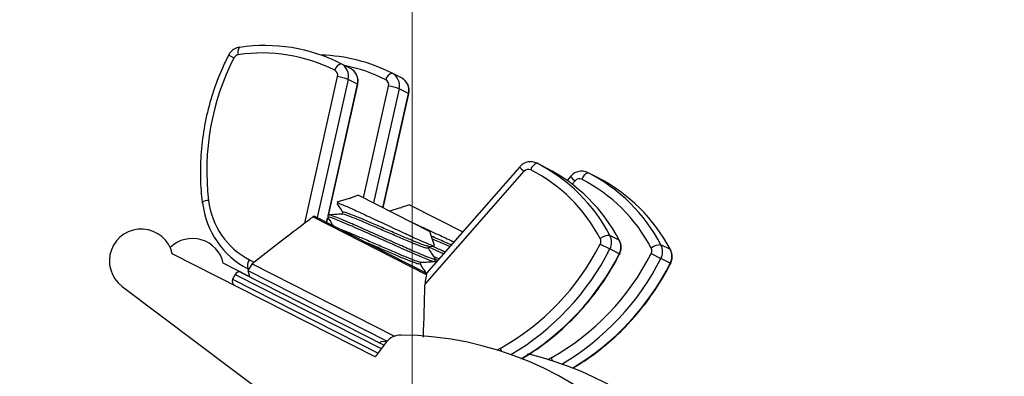
# Paper-space layout 'Sheet10' of a CAD drawing. Units: inches. Extents: x 0.4 to 16.6, y 0.2 to 10.8.
# Drawn here: x 10.2 to 10.4, y 7.9 to 8 of the extents above; entities that cross this region are included whole.
import ezdxf

# ---------------------------------------------------------------- set-up
doc = ezdxf.new("R2010")
doc.units = ezdxf.units.IN
doc.header["$MEASUREMENT"] = 0
doc.styles.add('SLDTEXTSTYLE0', font='TXT', dxfattribs={"width": 0.75})
doc.dimstyles.new('SLDDIMSTYLE5', dxfattribs={"dimtxt": 0.1377952755905512, "dimasz": 0.14, "dimexe": 0, "dimexo": 0.0625, "dimgap": 0.0344488188976378, "dimtad": 1, "dimlfac": 20, "dimrnd": 1e-09, "dimzin": 4, "dimdsep": 46, "dimtxsty": 'SLDTEXTSTYLE0', "dimblk1": 'CLOSED', "dimblk2": 'CLOSED', "dimsah": 1, "dimcen": 0.09, "dimadec": 0, "dimazin": 1, "dimtfac": 1, "dimtmove": 0, "dimatfit": 0, "dimldrblk": 'CLOSED', "dimfxl": 0, "dimfrac": 2, "dimtolj": 1, "dimtzin": 12, "dimarcsym": 0})

# ---------------------------------------------------------------- blocks, each defined once
blk = doc.blocks.new('_Closed')
at = {"color": 0, "linetype": 'ByBlock', "lineweight": -2}
for p, q in [((-1, 0.166667), (0, 0)), ((-1, 0.166667), (-1, -0.166667)), ((0, 0), (-1, -0.166667)), ((0, 0), (-1, 0))]:
    blk.add_line(p, q, dxfattribs=at)
blk = doc.blocks.new('_D_11')
at = {"color": 7, "linetype": 'Continuous', "lineweight": 0}
for p, q in [((10.74818149222156, 10.52900161608379), (10.70619699389673, 10.52900161608379)), ((10.70619699389673, 10.52900161608379), (10.70619699389673, 10.31025161643579)), ((11.05362768701438, 10.5290016160838), (11.09561218533921, 10.5290016160838)), ((11.09561218533921, 10.5290016160838), (11.09561218533921, 10.3102516164358)), ((10.70619699389673, 10.31025161643579), (10.74818149222156, 10.31025161643579)), ((11.09561218533921, 10.3102516164358), (11.05362768701439, 10.3102516164358)), ((10.30332772132715, 7.860762471817378), (10.30332772132715, 9.924705092182135)), ((11.50332772132714, 7.860762471817378), (11.50332772132714, 9.924705092182135)), ((10.30332772132715, 9.885335013441978), (10.05332772132714, 9.885335013441978)), ((10.30332772132715, 9.885335013441978), (11.50332772132714, 9.885335013441978)), ((11.50332772132714, 9.885335013441978), (11.75332772132715, 9.885335013441978))]:
    blk.add_line(p, q, dxfattribs=at)
at = {"color": 7, "linetype": 'Continuous', "lineweight": 18, "xscale": 0.14, "yscale": 0.14}
blk.add_blockref('_Closed', (10.30332772132715, 9.885335013441978, 0.5633095560098301), dxfattribs=at)
at = {"color": 7, "linetype": 'Continuous', "lineweight": 18, "xscale": 0.14, "yscale": 0.14, "rotation": 180.0000000000004}
blk.add_blockref('_Closed', (11.50332772132714, 9.885335013441978, 0.5633095560098301), dxfattribs=at)
at = {"color": 7, "linetype": 'Continuous', "lineweight": 18, "char_height": 0.1377952755905512, "attachment_point": 1, "style": 'SLDTEXTSTYLE0'}
for s, insert in [('610', (10.74818149222156, 10.48787905401764)), ('24.00', (10.6718199343568, 10.28171245754675)), ('11-25in/28-63cm)', (10.13862872216051, 10.06296245102382))]:
    blk.add_mtext(s, dxfattribs=dict(at, insert=insert))

psp = doc.layouts.new('Sheet10')

# ---------------------------------------------------------------- linework, layer by layer
at = {"color": 7, "linetype": 'Continuous', "lineweight": 25}
for p, q in [((10.26480450545236, 7.951946865515687), (10.26362685045188, 7.952545204407114)), ((10.28997981843661, 7.949673993575916), (10.28795754180136, 7.950701464914808)), ((10.28013288860499, 7.916259044578497), (10.28720805585928, 7.947918109868853)), ((10.28948576682417, 7.947308968437298), (10.28280725175901, 7.917424792291134)), ((10.29150804345943, 7.946281497098408), (10.28948576682417, 7.947308968437298)), ((10.30100638338475, 7.947633993575915), (10.2989841067495, 7.948661464914808)), ((10.28514149413527, 7.917793265868847), (10.29150804345943, 7.946281497098408)), ((10.28524995315502, 7.917903940233094), (10.29157847107138, 7.946221993319923)), ((10.29282936629014, 7.921691359291345), (10.29823462080742, 7.945878109868853)), ((10.30051233177232, 7.945268968437299), (10.29499707573661, 7.920589996951263)), ((10.30253460840757, 7.944241497098409), (10.30051233177232, 7.945268968437299)), ((10.29701935237186, 7.919562525612371), (10.30253460840757, 7.944241497098409)), ((10.29709454063983, 7.919524324216472), (10.30260503601952, 7.944181993319924)), ((10.30611046249266, 7.903060448422935), (10.3275084375389, 7.92744243092345)), ((10.32659496621454, 7.928430933224153), (10.30641101505421, 7.905432273635162)), ((10.33234793078385, 7.928147749163606), (10.3303256541486, 7.929175220502499)), ((10.33762153116268, 7.926390933224154), (10.3368056654575, 7.925461292765024)), ((10.33788889650871, 7.924666223659765), (10.33853500248705, 7.92540243092345)), ((10.34337449573199, 7.926107749163606), (10.34135221909674, 7.9271352205025)), ((10.28968838377321, 7.92159063963835), (10.28706202954388, 7.920733942258893)), ((10.29001258858449, 7.921610483833705), (10.28971212807871, 7.921517847356428)), ((10.2917219950666, 7.92225398864376), (10.28990961339922, 7.921662803110721)), ((10.28992725652286, 7.921653839053306), (10.29001258858449, 7.921610483833705)), ((10.2917219950666, 7.92225398864376), (10.30715229518625, 7.914414214971319)), ((10.30071494872135, 7.919550639638351), (10.29847854837468, 7.918821142339389)), ((10.30103915353263, 7.919570483833705), (10.30073869302685, 7.919477847356428)), ((10.30274856001474, 7.920213988643761), (10.30093617834737, 7.919622803110721)), ((10.300953821471, 7.919613839053306), (10.30103915353263, 7.919570483833705)), ((10.30274856001474, 7.920213988643761), (10.31425361130325, 7.91436854186098)), ((10.30645405176863, 7.905088006107613), (10.28183580018619, 7.917595962474045)), ((10.28236112677499, 7.917651457934531), (10.30644737163456, 7.905413801709197)), ((10.28482952839426, 7.916397320952245), (10.28504589032052, 7.917365469987223)), ((10.28490471666223, 7.916359119556348), (10.2851307854246, 7.917370703516204)), ((10.28524462669118, 7.917996252122846), (10.28502677094415, 7.917567466841533)), ((10.28834222823277, 7.918577853798287), (10.28813971444095, 7.918179264665898)), ((10.28453536564401, 7.916600279320781), (10.28451376021625, 7.916557755359184)), ((10.30813551262477, 7.911399991582832), (10.30715229518625, 7.914414214971319)), ((10.34810795755961, 7.912548471053087), (10.34608568092436, 7.913575942391978)), ((10.27531875768588, 7.912533863763517), (10.26873941076401, 7.907410793752627)), ((10.3068294016933, 7.910802746568233), (10.30703271837199, 7.911202915948451)), ((10.31008883413232, 7.909622974867819), (10.30694531605845, 7.911030890073042)), ((10.30698528651252, 7.911200272331033), (10.30804115481727, 7.911259121211772)), ((10.3439724726935, 7.911723477735485), (10.34608354608308, 7.910650890847876)), ((10.34810582271833, 7.909623419508982), (10.34608354608308, 7.910650890847876)), ((10.35913452250776, 7.910508471053086), (10.3571122458725, 7.911535942391978)), ((10.29536533019551, 7.887321023640588), (10.2514908985342, 7.909612593575353)), ((10.26818845213212, 7.908294204309112), (10.26920841251735, 7.907775986353978)), ((10.30911514261207, 7.908513499342381), (10.30805012923861, 7.908973102198596)), ((10.30818533209665, 7.907956378318061), (10.30840366400485, 7.908386100783275)), ((10.30878248939766, 7.908134456707042), (10.30829208399524, 7.90834608947079)), ((10.34810582271833, 7.909623419508982), (10.34818354255695, 7.909583931881397)), ((10.35499903764164, 7.909683477735484), (10.35711011103122, 7.908610890847877)), ((10.35913238766647, 7.907583419508982), (10.35711011103122, 7.908610890847877)), ((10.26813138142792, 7.90472029350551), (10.26251746348234, 7.907572593575353)), ((10.26802261026341, 7.90626072986633), (10.26783881449854, 7.906354112184716)), ((10.26873941076401, 7.907410793752629), (10.26784136440652, 7.905969931639528)), ((10.26873941076401, 7.907410793752626), (10.29948538960558, 7.891789482852227)), ((10.30508722976609, 7.907373790986087), (10.30529054644478, 7.907773960366305)), ((10.30816081279669, 7.908105581525509), (10.3085732460931, 7.907896033838566)), ((10.35913238766647, 7.907583419508982), (10.35921010750509, 7.907543931881398)), ((10.26505307200055, 7.905133560018964), (10.26453216259432, 7.904108302299903)), ((10.26453216259432, 7.904108302299903), (10.29597549541663, 7.888132682193839)), ((10.26529005464728, 7.905013154693068), (10.26505307200055, 7.905133560018966)), ((10.29667718542092, 7.889066089530075), (10.26529005464728, 7.905013154693068)), ((10.26639756515299, 7.905572123769248), (10.29728735064203, 7.889877748083326)), ((10.26784136440653, 7.905969931639528), (10.26813903281139, 7.904687324886927)), ((10.26784136440652, 7.905969931639528), (10.29791176692357, 7.890691865228325)), ((10.24063687857959, 7.902559079912718), (10.28784126653466, 7.867073128709444)), ((10.29773606023386, 7.89047463391936), (10.29536533019551, 7.887321023640588)), ((10.29637637013005, 7.890229013075359), (10.29657968680874, 7.890629182455577)), ((10.29653225494926, 7.890626538838159), (10.29793497021764, 7.890704719254379)), ((10.32232346402293, 7.889142310169734), (10.32168157671518, 7.888802453256589)), ((10.33335002897107, 7.887102310169734), (10.33270814166317, 7.886762453256511))]:
    psp.add_line(p, q, dxfattribs=at)
at = {"color": 7, "linetype": 'Continuous', "lineweight": 25, "flags": 128}
for points in [[(10.29150804345943, 7.946281497098408), (10.29157262390154, 7.9462381535082), (10.29157847107138, 7.946221993319923)], [(10.30253460840757, 7.944241497098409), (10.30259918884968, 7.944198153508201), (10.30260503601952, 7.944181993319924)], [(10.25796361925176, 7.920658398245462), (10.25796872490636, 7.920640674286203), (10.2580326797898, 7.920584695020721)]]:
    psp.add_lwpolyline(points, dxfattribs=at)
at = {"color": 7, "linetype": 'Continuous', "lineweight": 25}
for centre, radius, start, end in [((10.26757530635813, 7.953230110196382), 0.001920078030094349, 148.4731430616945, 197.9786755813966), ((10.27089165000748, 7.918210732654923), 0.03480870735580358, 63.18035589960564, 98.49602656812016), ((10.27146596058908, 7.918081477801845), 0.03655182362250951, 63.18035589960104, 98.496026568141), ((10.31254387317903, 7.927578095652798), 0.05359929267791905, 152.9577614147161, 186.8913352206265), ((10.26594593796975, 7.951376940991584), 0.001275806472370013, 98.88065975375441, 153.4667514113391), ((10.28256362971578, 7.916275665921), 0.03631077033721977, 63.1137574805477, 88.39302953406968), ((10.28857147339963, 7.948753476873002), 0.002042442023259112, 107.4928653953814, 165.2029468756867), ((10.28603034443331, 7.948203767569504), 0.001211859944380333, 346.3660255735189, 62.13444590717762), ((10.28654148825927, 7.948023112688934), 0.003029649860942246, 346.3660255733363, 62.13444590733534), ((10.28204208274614, 7.916551535721518), 0.03441303425813293, 63.07834705379158, 78.79063740951555), ((10.28856376489451, 7.946995641350036), 0.00302964986095155, 346.3660255735307, 62.13444590724181), ((10.28492065675874, 7.934802035571276), 0.0133140376905243, 69.94759619134547, 80.10730145416117), ((10.29959803834777, 7.946713476873003), 0.002042442023258392, 107.4928653953414, 165.2029468757108), ((10.29705690938145, 7.946163767569501), 0.00121185994438532, 346.3660255737613, 62.13444590710763), ((10.29756805320741, 7.945983112688933), 0.003029649860942688, 346.366025573369, 62.13444590734319), ((10.29959032984266, 7.944955641350041), 0.003029649860943135, 346.3660255734096, 62.13444590730565), ((10.29594722170679, 7.932762035570921), 0.01331403769089054, 69.94759619149758, 80.10730145402471), ((10.32921008267809, 7.92993138254743), 0.003015041685656188, 209.8458007180488, 235.6403852169055), ((10.32843358514553, 7.926659675258662), 0.001211859944382311, 63.99744250660331, 139.7658628403007), ((10.33093958574685, 7.92722723246071), 0.002042442023237457, 107.4928653949459, 165.2029468759322), ((10.31313582546627, 7.896747457669519), 0.03480870735577968, 27.63586184574205, 62.95153251428003), ((10.31370392965806, 7.896621356137538), 0.03655182362251758, 27.63586184574035, 62.95153251427386), ((10.31572620629331, 7.89559388479863), 0.03655182362253397, 27.63586184575856, 62.9515325142747), ((10.34023664762618, 7.927891382547366), 0.003015041685569433, 209.8458007175681, 235.640385217167), ((10.33946015009367, 7.924619675258664), 0.001211859944380714, 63.99744250656649, 139.7658628403105), ((10.341966150695, 7.925187232460705), 0.002042442023245818, 107.4928653951386, 165.2029468758753), ((10.32416239041441, 7.894707457669512), 0.03480870735578811, 27.63586184574963, 62.95153251428014), ((10.3247304946062, 7.894581356137532), 0.0365518236225256, 27.63586184574634, 62.95153251427397), ((10.32675277124145, 7.893553884798624), 0.0365518236225389, 27.63586184576215, 62.95153251427851), ((10.25919375342105, 7.919373284135818), 0.001778973959693531, 85.54915154758281, 133.747790824255), ((10.27581081277243, 7.923024538553175), 0.01658563018618224, 186.5003432288668, 242.6402371479585), ((10.27627834302419, 7.922663636479303), 0.0183637203325232, 186.500343228869, 242.6402371479564), ((10.24477690621997, 7.908066258507476), 0.006889763779531179, 12.96992034896038, 233.0659442069509), ((10.25580347116811, 7.906026258507475), 0.006889763779531378, 12.96992034896758, 133.9865579146878), ((10.34283912533392, 7.912309315526556), 0.001275806472357076, 332.6651370024268, 27.25122866036606), ((10.3460518581228, 7.910070249046933), 0.003505856501827271, 89.4472295592376, 126.3612289131541), ((10.3432501776841, 7.912115485325555), 0.003189516180925494, 332.6651370027204, 27.25122866011639), ((10.34527245431934, 7.911088013986664), 0.003189516180940113, 332.665137002795, 27.25122865999907), ((10.29614142198919, 7.935911796488459), 0.05359929267792905, 299.2405531932682, 333.1741269991722), ((10.29648071384803, 7.935741667590373), 0.05558766089053217, 300.447495970362, 333.1681829749809), ((10.35386569028205, 7.910269315526559), 0.00127580647237095, 332.665137002578, 27.25122865996639), ((10.35707842307094, 7.908030249046919), 0.003505856501840821, 89.44722955929791, 126.3612289130632), ((10.35427674263223, 7.910075485325557), 0.003189516180936736, 332.6651370028087, 27.25122865999993), ((10.35629901926747, 7.909048013986667), 0.003189516180949134, 332.6651370028115, 27.25122865982587), ((10.26977413238482, 7.907006886339649), 0.00204244202324253, 140.9289415380041, 198.6390230187708), ((10.29849438131548, 7.934720355431356), 0.05559812326652656, 300.7893888463644, 333.1665237047264), ((10.30716798693731, 7.933871796488472), 0.05359929267794616, 299.2405531932733, 333.1741269991655), ((10.30750727879614, 7.933701667590406), 0.05558766089057672, 300.4474959702944, 333.1681829749673), ((10.30952094626363, 7.932680355431349), 0.05559812326651861, 300.7893888463626, 333.1665237047305), ((10.26542369104568, 7.90365533759883), 0.001000000000001011, 153.0659442070324, 243.0659442070109), ((10.26594460045191, 7.904680595317891), 0.001000000000000206, 63.06594420710083, 153.0659442068495), ((10.30088301943086, 7.888108903839142), 0.003937007874016688, 89.33351755614456, 143.0659442069398), ((10.30007392928535, 7.818556644653793), 0.07349397290735889, 2.022668761521824, 89.33351755613847), ((10.33193532179843, 7.893949294188127), 0.01074685559824178, 206.5700826188367, 210.5448631354241), ((10.31110049423349, 7.816516644653792), 0.07349397290735961, 2.022668761522467, 76.44049404838549), ((10.34296188676525, 7.891909294198308), 0.01074685561950582, 206.5700826228249, 210.5448631315744)]:
    psp.add_arc(centre, radius, start, end, dxfattribs=at)
for points, knots in [([(10.26598094866092, 7.954248676260786), (10.26563407030172, 7.954160711725513), (10.26491223072646, 7.953977661151454), (10.26409823583626, 7.953323362150308), (10.26376241541939, 7.952768993746364), (10.2636268503215, 7.952545204473359)], [0, 0, 0, 0, 0.3555269790183572, 0.7398369968217031, 1, 1, 1, 1]), ([(10.2636268503215, 7.952545204473359), (10.26317584962162, 7.951619955332185), (10.26187994605828, 7.948961348240604), (10.26015687185166, 7.94437915477074), (10.25866072842263, 7.938793093507592), (10.25775825573389, 7.933091677781168), (10.25746208706539, 7.92744901587273), (10.25765702355513, 7.92330087195686), (10.25791412794299, 7.921084957016085), (10.25796363253801, 7.920658289962085)], [0, 0, 0, 0, 0.09351596930490545, 0.2687084030734678, 0.4439629002493463, 0.6192120783833512, 0.7944486395049523, 0.9604217689883983, 1, 1, 1, 1]), ([(10.29157847107138, 7.946221993319923), (10.29162204189762, 7.94657407430824), (10.29171529282463, 7.947327603248886), (10.29133725677551, 7.948450908846536), (10.29068709422006, 7.949257257402327), (10.29016192911309, 7.94956669157539), (10.28997981843661, 7.949673993575916)], [0, 0, 0, 0, 0.2577659870282741, 0.551674579386863, 0.8445349004539798, 1, 1, 1, 1]), ([(10.30260503601952, 7.944181993319923), (10.30264860684577, 7.94453407430824), (10.30274185777277, 7.945287603248885), (10.30236382172365, 7.946410908846536), (10.3017136591682, 7.947217257402327), (10.30118849406124, 7.94752669157539), (10.30100638338475, 7.947633993575915)], [0, 0, 0, 0, 0.2577659870282699, 0.5516745793869032, 0.84453490045398, 1, 1, 1, 1]), ([(10.3303256541486, 7.929175220502501), (10.32998397132931, 7.929305941973085), (10.32928414331998, 7.9295736831101), (10.32813079159528, 7.929462070974597), (10.32720072405681, 7.929036202041364), (10.32676172412583, 7.928597556512674), (10.32659496621454, 7.928430933224152)], [0, 0, 0, 0, 0.2669654082070013, 0.5467932820681566, 0.8278455181166219, 1, 1, 1, 1]), ([(10.34135221909674, 7.927135220502501), (10.34101053627745, 7.927265941973085), (10.34031070826813, 7.9275336831101), (10.33915735654342, 7.927422070974598), (10.33822728900495, 7.926996202041364), (10.33778828907397, 7.926557556512675), (10.33762153116268, 7.926390933224153)], [0, 0, 0, 0, 0.2669654082070008, 0.5467932820681587, 0.8278455181166218, 1, 1, 1, 1]), ([(10.28707964984371, 7.920511897439942), (10.28727278565854, 7.920212416593428), (10.28769186926158, 7.919562575898087), (10.28810958803277, 7.918913292715372), (10.2883347999756, 7.918563233447967)], [0, 0, 0, 0, 0.4608527115355471, 1, 1, 1, 1]), ([(10.28709502667052, 7.920632783850819), (10.28714117953685, 7.920643806158535), (10.28725381044202, 7.92067070486697), (10.28883661158077, 7.919996946962636), (10.29144797257704, 7.918820641562221), (10.29478722783798, 7.917271777438347), (10.29842306990925, 7.915572172601375), (10.30193434827508, 7.913938764038114), (10.30495864819738, 7.912547456723266), (10.30708302401386, 7.91162077365637), (10.30816917895308, 7.911189906788118), (10.30806393129117, 7.911320565457244), (10.30802815963292, 7.911364973828651)], [0, 0, 0, 0, 0.07846983155765189, 0.1914968421072725, 0.30276757329612, 0.4135566480392294, 0.522201009815198, 0.6305499094986594, 0.7367700439753572, 0.8424971098115941, 0.9464677935881131, 1, 1, 1, 1]), ([(10.28013288860499, 7.916259044578497), (10.28030614858746, 7.916392658117863), (10.28083178364759, 7.916798014044821), (10.2814097890396, 7.917255967881586), (10.28178751616686, 7.917557427553995), (10.28183580018619, 7.917595962474045)], [0, 0, 0, 0, 0.3001315969564305, 0.910537377217283, 1, 1, 1, 1]), ([(10.28236112677499, 7.917651457934531), (10.28230207337963, 7.917673731649741), (10.28219409396675, 7.91771445924341), (10.28200065869999, 7.917698184630121), (10.28189066621779, 7.917629982700944), (10.28183580018619, 7.917595962474045)], [0, 0, 0, 0, 0.3769181955783998, 0.6891967042906435, 0.9999999999999999, 0.9999999999999999, 0.9999999999999999, 0.9999999999999999]), ([(10.28513743602274, 7.917393245790115), (10.28539735481005, 7.916990288494691), (10.2857658582156, 7.916418990293452), (10.28613316183254, 7.915848182187239), (10.2862413929165, 7.915679985694692)], [0, 0, 0, 0, 0.705336187911929, 1, 1, 1, 1]), ([(10.30806346176393, 7.908018297776434), (10.30809663196042, 7.907987228775087), (10.30835218435338, 7.907747864572259), (10.3069725685616, 7.908247156632722), (10.303978628935, 7.909476957122431), (10.29956867393626, 7.911431199379345), (10.29472159566945, 7.913611117015482), (10.29013963444506, 7.915647976022286), (10.28677251129667, 7.91707234851775), (10.28504670022565, 7.91772602728653), (10.28521028445715, 7.917510454425828), (10.2852550232756, 7.917451497184109)], [0, 0, 0, 0, 0.01976576806569644, 0.1522809588695157, 0.2857404019426832, 0.4186747623212146, 0.5511956875965353, 0.6846695880189362, 0.8175836221105287, 0.9501107586101151, 1, 1, 1, 1]), ([(10.288215805012, 7.918183507350156), (10.28773234263738, 7.918156491285018), (10.28676488949774, 7.918102429628082), (10.28579773273827, 7.918049093314064), (10.28531389024426, 7.918022410591802)], [0, 0, 0, 0, 0.4997269167898781, 1, 1, 1, 1]), ([(10.30830626439508, 7.908492123098396), (10.30834467392898, 7.908459178558876), (10.30858760497296, 7.908250812287094), (10.30797454394594, 7.908403571644097), (10.30643799282669, 7.908971482422914), (10.30389767047869, 7.910044791469929), (10.30071119347435, 7.91145104909667), (10.29714927831122, 7.913043354101919), (10.29356153795357, 7.914653331373821), (10.28990002585083, 7.916273253409653), (10.28687497957, 7.917546079632417), (10.28522537517737, 7.918165733841244), (10.28541283313758, 7.917942595876805), (10.28545945103897, 7.917887104909057)], [0, 0, 0, 0, 0.01829626471137227, 0.115719464316785, 0.2127980017107722, 0.3102332834218816, 0.4072997522598665, 0.5047469472254011, 0.6018015173761174, 0.6992604566206917, 0.8285662054639084, 0.9573670612819993, 1, 1, 1, 1]), ([(10.30679815223478, 7.91081895286842), (10.30671103142571, 7.910796609358228), (10.30652974871286, 7.910750116537685), (10.30519806635139, 7.911219187184955), (10.30318024959197, 7.912027107001886), (10.30060491437607, 7.913122832773407), (10.29773897196842, 7.914361539511242), (10.29485303870952, 7.915614941222175), (10.29191261882005, 7.916870072229806), (10.28954540205299, 7.917811853149153), (10.28820141731939, 7.918302605227255), (10.28827769536014, 7.918161135206663), (10.28828390116689, 7.918149625529702)], [0, 0, 0, 0, 0.09571073903267618, 0.1991568100052349, 0.3029840628417468, 0.4064172386167884, 0.5102572209881786, 0.6136776830701962, 0.7175302144396645, 0.8530480024411276, 0.9880443219464085, 1, 1, 1, 1]), ([(10.30688783586639, 7.911252103942958), (10.30682069929044, 7.911239860777879), (10.30664934048921, 7.91120861143188), (10.30540644933241, 7.911652606256718), (10.30340057303468, 7.912454422013167), (10.30082183889318, 7.913551884494206), (10.29795757355369, 7.914789737301601), (10.29506834207293, 7.916044812360171), (10.29212125946871, 7.917301759223453), (10.28967047763745, 7.918282779493013), (10.28835727691433, 7.918731169714533), (10.28846736872256, 7.918546718812051), (10.28849504905844, 7.918500342401154)], [0, 0, 0, 0, 0.06600344669162411, 0.1684666121458611, 0.2713073376178493, 0.3737577303998603, 0.4766110644555006, 0.5790488643452283, 0.6819146281630873, 0.8183939408571721, 0.954338866838462, 1, 1, 1, 1]), ([(10.28013288860499, 7.916259044578497), (10.28007873629133, 7.91621745021006), (10.27847000871218, 7.914981787260231), (10.27687340009949, 7.913729180033139), (10.27533053585688, 7.912518737545644)], [0, 0, 0, 0, 0.03366158096983025, 1, 1, 1, 1]), ([(10.30514566393919, 7.907823148360811), (10.30507853140957, 7.907810903139447), (10.30490718293617, 7.907779648545001), (10.30366418105408, 7.908223699638734), (10.30165875808823, 7.909025285018871), (10.29907833921181, 7.91012360365637), (10.29622037040838, 7.911358256660666), (10.29330767951978, 7.912625253430668), (10.29045800515094, 7.91383269892198), (10.28846935092773, 7.914663976806437), (10.28798522728591, 7.914804525140559), (10.2879368220629, 7.914818577900782)], [0, 0, 0, 0, 0.0791829950968785, 0.2021059746448888, 0.3254819052815641, 0.4483895617139946, 0.5717806186125186, 0.6946731676077162, 0.8180791362396406, 0.9818105970885094, 1, 1, 1, 1]), ([(10.30283066635668, 7.916609933243642), (10.30382186941291, 7.916152487390526), (10.30585619811817, 7.915213633112129), (10.30928345106881, 7.913608753621932), (10.31138509365862, 7.912633273188806), (10.31234123467211, 7.912189478961143)], [0, 0, 0, 0, 0.3412038334833644, 0.7002810861420825, 0.9999999999999999, 0.9999999999999999, 0.9999999999999999, 0.9999999999999999]), ([(10.31177636832734, 7.911545840425092), (10.3108457293479, 7.911947068929177), (10.30942267881815, 7.912560591947131), (10.30798160363618, 7.913184597862673), (10.30748295509936, 7.913400519724797)], [0, 0, 0, 0, 0.6539746551340632, 1, 1, 1, 1]), ([(10.31144371511293, 7.911166797789752), (10.31055149577345, 7.911551427565565), (10.30930420718833, 7.912089125312794), (10.30804111609473, 7.912636013588418), (10.30768154830334, 7.912791697854107)], [0, 0, 0, 0, 0.7153271104361892, 1, 1, 1, 1]), ([(10.30505598030757, 7.907389997286275), (10.30496884565585, 7.907367661045456), (10.30478753413895, 7.907321183351165), (10.30345608150517, 7.907790133358497), (10.30143737617951, 7.908598519799954), (10.29886535379252, 7.909692505861877), (10.29600554050651, 7.910929706922143), (10.29413166984787, 7.911740785952705), (10.29320577120835, 7.912141548389259)], [0, 0, 0, 0, 0.1564720894498423, 0.325590236838992, 0.4953315569600228, 0.6644286227180035, 0.8341907536376999, 1, 1, 1, 1]), ([(10.30838938039857, 7.90844999367967), (10.308126457374, 7.908855319209629), (10.30761128734792, 7.90964951197454), (10.30709666644955, 7.910443880519543), (10.30684468832203, 7.910832833823167)], [0, 0, 0, 0, 0.5103616500521623, 1, 1, 1, 1]), ([(10.3104213450154, 7.910001855323318), (10.30967302920131, 7.910335593477962), (10.30886352013219, 7.910696622949491), (10.30804363394858, 7.911063533172261), (10.30798165625587, 7.911091269033034)], [0, 0, 0, 0, 0.9244069555630167, 1, 1, 1, 1]), ([(10.34818354277724, 7.909583931769474), (10.34831150397368, 7.909911481008617), (10.34858616787685, 7.910614553150809), (10.34853238829888, 7.911659443861155), (10.34827213956493, 7.912257811546766), (10.34817128735694, 7.912489692414622)], [0, 0, 0, 0, 0.3482083514701322, 0.747416151043503, 1, 1, 1, 1]), ([(10.35921010772538, 7.907543931769475), (10.35933806892183, 7.907871481008618), (10.35961273282499, 7.908574553150808), (10.35955895324702, 7.909619443861155), (10.35929870451308, 7.910217811546766), (10.35919785230508, 7.910449692414622)], [0, 0, 0, 0, 0.3482083514701397, 0.7474161510435052, 1, 1, 1, 1]), ([(10.32698757419368, 7.886931523843761), (10.32745713046518, 7.887205716974892), (10.32956849395459, 7.888438628558132), (10.33311389224753, 7.891004193669858), (10.3374441421462, 7.894791297307263), (10.34136166824418, 7.899036326206133), (10.34476621624641, 7.903589449715368), (10.34694162234035, 7.907183461944676), (10.34798245028877, 7.909195246281874), (10.34818354277724, 7.909583931769474)], [0, 0, 0, 0, 0.05234607902227358, 0.2353745584276543, 0.4184871126600822, 0.6016345528459605, 0.7848108536227847, 0.9584245205912687, 1, 1, 1, 1]), ([(10.30636551921715, 7.905455389003162), (10.30619651619531, 7.905715938447545), (10.30577527595524, 7.906365358258579), (10.30535448473908, 7.907014921805694), (10.30510251639482, 7.907403878241023)], [0, 0, 0, 0, 0.4012034125767999, 1, 1, 1, 1]), ([(10.30524311458531, 7.907771316748887), (10.30572556841617, 7.90779824276935), (10.30669081599186, 7.907852113781066), (10.30765583569867, 7.907905534643281), (10.30813851546893, 7.907932254480523)], [0, 0, 0, 0, 0.499823923943805, 1, 1, 1, 1]), ([(10.33801413914182, 7.884891523843761), (10.33848369541332, 7.885165716974892), (10.34059505890273, 7.886398628558132), (10.34414045719568, 7.888964193669857), (10.34847070709434, 7.892751297307264), (10.35238823319232, 7.896996326206133), (10.35579278119456, 7.901549449715368), (10.35796818728849, 7.905143461944677), (10.35900901523691, 7.907155246281873), (10.35921010772538, 7.907543931769474)], [0, 0, 0, 0, 0.05234607902227392, 0.2353745584276524, 0.4184871126600837, 0.6016345528459632, 0.7848108536227865, 0.9584245205912778, 1, 1, 1, 1]), ([(10.30645405176863, 7.905088006107613), (10.30633117967954, 7.904639912951888), (10.30615564369335, 7.903999763715521), (10.30612088939591, 7.903277223309967), (10.30611046249266, 7.903060448422935)], [0, 0, 0, 0, 0.6999823326636289, 1, 1, 1, 1]), ([(10.30645405176863, 7.905088006107613), (10.30646739928705, 7.905137199891104), (10.30649408139819, 7.905235539818927), (10.30649015922174, 7.905343881001332), (10.30647069958636, 7.905397507544642), (10.30645288739303, 7.905409949048793), (10.30644737163456, 7.905413801709197)], [0, 0, 0, 0, 0.2773877216701242, 0.5545068216323696, 0.8620477148067401, 1, 1, 1, 1]), ([(10.30575228587163, 7.891583400391545), (10.30588264195715, 7.895340943473639), (10.30601536644009, 7.899166756136776), (10.30610879530454, 7.902992185678491), (10.30611046249266, 7.903060448422935)], [0, 0, 0, 0, 0.9821555347704181, 0.9999999999999999, 0.9999999999999999, 0.9999999999999999, 0.9999999999999999])]:
    psp.add_open_spline(points, degree=3, knots=knots, dxfattribs=at)

# ---------------------------------------------------------------- dimensions: what is measured, and where the dimension line sits
at = {"color": 7, "linetype": 'Continuous', "lineweight": 18}
dim = psp.add_linear_dim(base=(11.50332772132714, 9.885335013442198), p1=(10.30332772132715, 7.821392393077221), p2=(11.50332772132714, 7.821392393077221), text='<>\\P11-25in/28-63cm)', dimstyle='SLDDIMSTYLE5', dxfattribs=at)
dim.commit()
dim.dimension.update_dxf_attribs({"geometry": '_D_11', "text_midpoint": (10.90090458961805, 9.885335013442198), "dimtype": 160})

doc.saveas('drawing.dxf')
